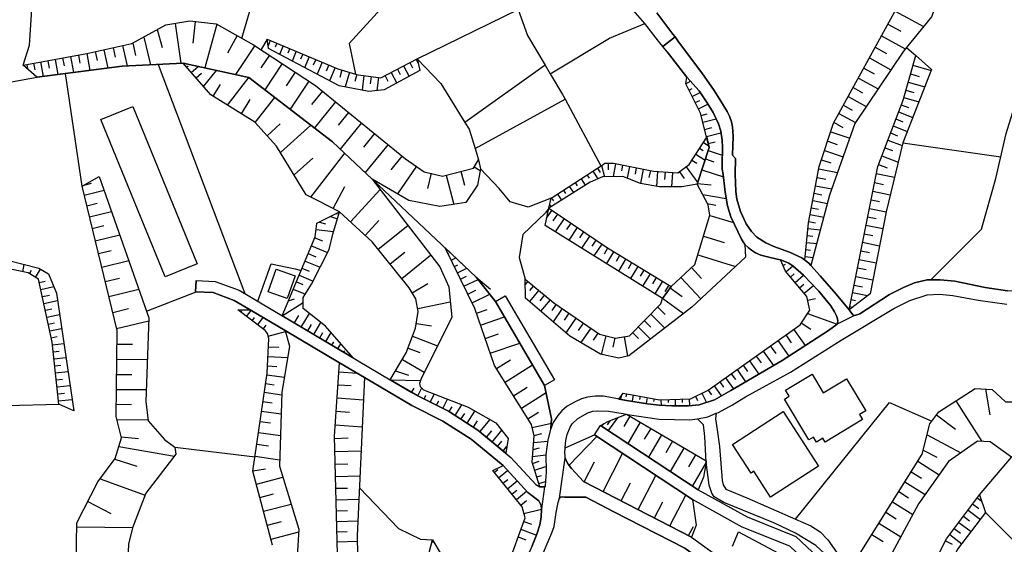
# Model space of a CAD drawing. Extents: x -10 to 410, y -24 to 273.
# Drawn here: x 196 to 284, y 69 to 115 of the extents above; entities that cross this region are included whole.
import ezdxf

# ---------------------------------------------------------------- set-up
doc = ezdxf.new("R2010")
doc.units = 0
for name, color, linetype in [('05_DM_LINE', 7, 'Continuous'), ('06_HOUSE_POLY', 160, 'Continuous'), ('08_ROAD_LINE', 3, 'Continuous'), ('09_ROAD_POLY', 5, 'Continuous'), ('12_KASEN_LINE', 4, 'Continuous'), ('13_KASEN_POLY', 253, 'Continuous')]:
    doc.layers.add(name, color=color, linetype=linetype)

msp = doc.modelspace()

# ---------------------------------------------------------------- linework, layer by layer
at = {"layer": '05_DM_LINE', "color": 253}
for p, q in [((215.913091, 113.566539), (218.059386, 120.877376)), ((231.502837, 111.736504), (240.458019, 116.111431)), ((273.953993, 115.967082), (276.473736, 114.582153)), ((210.00303, 114.877053), (210.489133, 111.336184)), ((211.774498, 115.041385), (211.553668, 113.121433)), ((213.684459, 114.802984), (212.633705, 110.922084)), ((273.319406, 114.81263), (274.473513, 114.181833)), ((208.408984, 114.316536), (208.848579, 112.742472)), ((215.512771, 113.78737), (214.65322, 112.226742)), ((272.743042, 113.756019), (274.848684, 112.601912)), ((205.329069, 112.902669), (205.723532, 111.091927)), ((206.229617, 113.121433), (206.467673, 112.027615)), ((207.20389, 113.652667), (207.809538, 111.197692)), ((217.069265, 112.916105), (215.364288, 110.326427)), ((218.159294, 113.482823), (217.623926, 112.552992)), ((218.448337, 113.361556), (218.248866, 112.886822)), ((219.024357, 113.121433), (218.873806, 112.767966)), ((219.598655, 112.877176), (219.278261, 112.117532)), ((201.403383, 112.066545), (201.538086, 111.336184)), ((202.133743, 112.207449), (202.41314, 110.701598)), ((202.88374, 112.367301), (203.053583, 111.586298)), ((203.663021, 112.537489), (204.018555, 110.906581)), ((204.479508, 112.716979), (204.663132, 111.861561)), ((218.364277, 112.062755), (217.618069, 110.937931)), ((220.178809, 112.637052), (220.008621, 112.232598)), ((220.752762, 112.396585), (220.387581, 111.531521)), ((221.329126, 112.152672), (221.137579, 111.697575)), ((272.194238, 112.762109), (273.19435, 112.211239)), ((274.967885, 112.746262), (275.784028, 112.017969)), ((275.768525, 111.966981), (275.819168, 111.951478)), ((196.803663, 111.216984), (196.873943, 110.832167)), ((197.413101, 111.332395), (197.524377, 110.752241)), ((198.028223, 111.447461), (198.268518, 110.16623)), ((198.668838, 111.562872), (198.788038, 110.906581)), ((199.323234, 111.682072), (199.573176, 110.336073)), ((199.99899, 111.806784), (200.128008, 111.117421)), ((200.694382, 111.937698), (200.954142, 110.512118)), ((208.489255, 111.232831), (216.184565, 90.892988)), ((211.008653, 110.986507), (211.143357, 111.101918)), ((219.4891, 111.316547), (217.953966, 108.98284)), ((221.90928, 111.912204), (221.498969, 110.941721)), ((222.483233, 111.672081), (222.268604, 111.162207)), ((223.059597, 111.427824), (222.60829, 110.357777)), ((223.633895, 111.187701), (223.399284, 110.627184)), ((230.293953, 111.101918), (230.784191, 110.172087)), ((230.848614, 111.392684), (231.092871, 110.93173)), ((231.403274, 111.682072), (231.608257, 111.291398)), ((242.858217, 111.162207), (235.733415, 106.086203)), ((271.668861, 111.802995), (273.582956, 110.75603)), ((275.538048, 111.15635), (277.15931, 110.697464)), ((201.723432, 100.431768), (200.258577, 110.422201)), ((211.422754, 110.517974), (212.034258, 111.052998)), ((211.848568, 110.031527), (212.332948, 110.45734)), ((212.524495, 109.261892), (213.672746, 110.697464)), ((220.659055, 110.553114), (219.858415, 109.342163)), ((224.213704, 110.947578), (223.717611, 109.771766)), ((224.813496, 110.736738), (224.614369, 110.072523)), ((225.479433, 110.537267), (225.082902, 109.226752)), ((226.133656, 110.34193), (225.94831, 109.722846)), ((226.768587, 110.23272), (226.598744, 108.951489)), ((228.637552, 110.226864), (228.883876, 109.752129)), ((229.188422, 110.517974), (229.684516, 109.57643)), ((229.743083, 110.807018), (229.989062, 110.34193)), ((271.168978, 110.886944), (272.082962, 110.387061)), ((275.319284, 110.387061), (276.088919, 110.16623)), ((213.374056, 108.402686), (214.018633, 109.441726)), ((214.633583, 107.621338), (216.543888, 110.066667)), ((221.868283, 109.752129), (220.213949, 107.246512)), ((227.40903, 110.146593), (227.323248, 109.496503)), ((228.059465, 110.062877), (227.909258, 108.906359)), ((255.368047, 109.517863), (255.784215, 109.746273)), ((270.688387, 110.01189), (272.438496, 109.05312)), ((275.108445, 109.652566), (276.579156, 109.232609)), ((223.073033, 108.861572), (222.118053, 107.687828)), ((255.649512, 108.957346), (255.934421, 109.101695)), ((255.922708, 108.396829), (256.633775, 108.752363)), ((270.2295, 109.171975), (271.069415, 108.711366)), ((274.908974, 108.951489), (275.614185, 108.752363)), ((215.899311, 106.847914), (216.672735, 108.107785)), ((217.108195, 106.082414), (218.848657, 108.291409)), ((224.248844, 107.906592), (222.364377, 105.592177)), ((236.633618, 103.762142), (244.633819, 108.146715)), ((256.204172, 107.836312), (256.592779, 108.031649)), ((256.483225, 107.277517), (257.328996, 107.701609)), ((269.368226, 107.601701), (270.133727, 107.181744)), ((269.788184, 108.371335), (271.393598, 107.492491)), ((274.499007, 107.642697), (275.127737, 107.402574)), ((274.717771, 108.281418), (276.059635, 107.902458)), ((225.403296, 106.967114), (224.473465, 105.826443)), ((256.717836, 106.701497), (257.252859, 106.842057)), ((268.963772, 106.867551), (270.434484, 106.062777)), ((274.258884, 107.017757), (275.518411, 106.531654)), ((218.163083, 104.906603), (219.333038, 105.961146)), ((226.543967, 106.037283), (224.653299, 103.717011)), ((256.873899, 106.097917), (258.059701, 106.402463)), ((268.528312, 106.076557), (269.319306, 105.64282)), ((274.018416, 106.38696), (274.643357, 106.146837)), ((219.342684, 103.416254), (222.05363, 105.8323)), ((227.703931, 105.091949), (226.723456, 103.892711)), ((257.037885, 105.461263), (257.672816, 105.627317)), ((257.203939, 104.822542), (258.483447, 105.152582)), ((268.239269, 105.242499), (269.922887, 104.681982)), ((273.544027, 105.146726), (274.16311, 104.906603)), ((273.778293, 105.767877), (275.028174, 105.287286)), ((228.903168, 104.111475), (226.877797, 101.627216)), ((256.922819, 104.312668), (257.413056, 103.996408)), ((257.358279, 104.207248), (257.973573, 104.367445)), ((267.963661, 104.406375), (268.793929, 104.131112)), ((273.297702, 104.512139), (274.569287, 104.027759)), ((274.624064, 104.267882), (283.342567, 103.031437)), ((222.059486, 99.451294), (225.053619, 103.348041)), ((256.243102, 103.261914), (257.069236, 102.726891)), ((256.583133, 103.787291), (256.887679, 103.591954)), ((257.348633, 103.576451), (258.598513, 103.16614)), ((267.688398, 103.582308), (269.338943, 103.031437)), ((273.043799, 103.836211), (273.71766, 103.576451)), ((220.553635, 101.437736), (222.23932, 102.896734)), ((230.143403, 103.101717), (229.153282, 101.88112)), ((236.883732, 102.67797), (236.922662, 102.652477)), ((248.457875, 102.45714), (248.467866, 101.87733)), ((249.117955, 102.416143), (248.893679, 101.267893)), ((255.903415, 102.736537), (256.338875, 102.45714)), ((257.104376, 102.8361), (257.84266, 102.598044)), ((267.413135, 102.767887), (268.233412, 102.492624)), ((272.762679, 103.111708), (274.213753, 102.557048)), ((231.422911, 102.187733), (229.752729, 99.736548)), ((232.739282, 101.566583), (232.422678, 100.226785)), ((235.383738, 101.742282), (235.698275, 100.502048)), ((236.559549, 102.146737), (237.079069, 101.826343)), ((247.09844, 101.767776), (247.553537, 101.076345)), ((247.499105, 102.03167), (247.753008, 101.642719)), ((247.858428, 102.268004), (248.133691, 101.246189)), ((249.733249, 102.297287), (249.633686, 101.791203)), ((250.348543, 102.178087), (250.14356, 101.142836)), ((250.957981, 102.05682), (250.848427, 101.482522)), ((251.573275, 101.937619), (251.323161, 100.666379)), ((252.207861, 101.812907), (252.082804, 101.181765)), ((252.848649, 101.732636), (252.752875, 100.402485)), ((253.512519, 101.68785), (253.467733, 101.021913)), ((254.1788, 101.636863), (254.088883, 100.357699)), ((254.787893, 101.711277), (255.223698, 101.117342)), ((255.383895, 102.146737), (256.412945, 100.732525)), ((256.793972, 101.886976), (258.694287, 101.262036)), ((267.178524, 101.9514), (268.842849, 101.636863)), ((272.278299, 101.537299), (273.893359, 101.211049)), ((272.467779, 102.336217), (273.24327, 102.037527)), ((201.794057, 100.472765), (202.563346, 100.697385)), ((234.07908, 101.412242), (234.743294, 98.807061)), ((245.528166, 100.742516), (245.713856, 100.461051)), ((246.053543, 101.082202), (246.422857, 100.512039)), ((246.57892, 101.42809), (246.7684, 101.127333)), ((256.383662, 100.646742), (257.61425, 100.541322)), ((267.028318, 101.181765), (267.803809, 101.031559)), ((272.118102, 100.742516), (272.912885, 100.586108)), ((201.918769, 99.627338), (203.688515, 100.056942)), ((224.034215, 98.437747), (225.053619, 100.406619)), ((225.56935, 97.256079), (228.198302, 100.131011)), ((243.957891, 99.716911), (244.309635, 99.181887)), ((244.483268, 100.056942), (244.658968, 99.787535)), ((245.008645, 100.402485), (245.367969, 99.847824)), ((266.762701, 99.791325), (267.434494, 99.662478)), ((266.893614, 100.461051), (268.329186, 100.187855)), ((271.963761, 99.967025), (273.518533, 99.656622)), ((202.143389, 98.69165), (203.079077, 98.922127)), ((243.438371, 99.371368), (243.608214, 99.111608)), ((256.858396, 99.697618), (258.948191, 99.316591)), ((257.28421, 98.896634), (258.012503, 98.732647)), ((266.637644, 99.142958), (267.938512, 98.892844)), ((271.813555, 99.201525), (272.573199, 99.053041)), ((202.383857, 97.711176), (204.342738, 98.187633)), ((224.338761, 98.011933), (224.422822, 97.986439)), ((243.448362, 98.306833), (243.012557, 97.66639)), ((243.262671, 98.787424), (243.418734, 98.627227)), ((266.518443, 98.511816), (267.14924, 98.392961)), ((271.663005, 98.451527), (273.162999, 98.152493)), ((222.803627, 97.236442), (223.358287, 97.086236)), ((223.784101, 97.732536), (224.413175, 97.527553)), ((226.887788, 96.047195), (228.098739, 97.37149)), ((243.963748, 97.951299), (243.559638, 97.357709)), ((244.563539, 97.54719), (243.762554, 96.377235)), ((245.143349, 97.14687), (244.753019, 96.576362)), ((257.498839, 97.826587), (259.598625, 97.187866)), ((266.284177, 97.287429), (266.868121, 97.177875)), ((266.403377, 97.902724), (267.614328, 97.66639)), ((271.512798, 97.70153), (272.262796, 97.553046)), ((202.633626, 96.677992), (203.668877, 96.928106)), ((222.512516, 96.592209), (224.073145, 96.402729)), ((228.038105, 94.822464), (230.662923, 96.937752)), ((245.717646, 96.756196), (244.954213, 95.636884)), ((246.278163, 96.377235), (245.903337, 95.826364)), ((266.20804, 96.666279), (267.319428, 96.552935)), ((271.364315, 96.951533), (272.868099, 96.652498)), ((202.899243, 95.586241), (205.073098, 96.117475)), ((222.399517, 95.851858), (223.088881, 95.566604)), ((246.829034, 96.002064), (246.092817, 94.927884)), ((247.364057, 95.636884), (247.008868, 95.107718)), ((256.938322, 95.992418), (258.774213, 95.428111)), ((266.082983, 95.422255), (266.999034, 95.326481)), ((266.143617, 96.047195), (266.653147, 95.992418)), ((271.059424, 95.441547), (272.573199, 95.142858)), ((271.213764, 96.197401), (271.963761, 96.047195)), ((203.172784, 94.441781), (204.319312, 94.7229)), ((222.098416, 95.137001), (223.533987, 94.53721)), ((229.083002, 93.521596), (230.38387, 94.566838)), ((247.893568, 95.277561), (247.188357, 94.246444)), ((248.409299, 94.927884), (248.092695, 94.402507)), ((248.944322, 94.601978), (248.309391, 93.547089)), ((266.01856, 94.803171), (266.428526, 94.755973)), ((270.909218, 94.68776), (271.668861, 94.531353)), ((203.467684, 93.236686), (205.877873, 93.822697)), ((221.534109, 93.777566), (222.864261, 93.222906)), ((221.809372, 94.447637), (222.50287, 94.156527)), ((230.118254, 92.236575), (232.688295, 94.307077)), ((234.248923, 94.406641), (234.348486, 94.457284)), ((234.524186, 93.847846), (234.938287, 94.052829)), ((249.479346, 94.27745), (249.158952, 93.746216)), ((250.012646, 93.9574), (249.368069, 92.887009)), ((250.54767, 93.63115), (250.223486, 93.097849)), ((256.422936, 94.316724), (259.774325, 93.291119)), ((265.954137, 94.18202), (266.672784, 94.107606)), ((270.758667, 93.928117), (272.274509, 93.621503)), ((196.453986, 92.816729), (196.588862, 93.47302)), ((197.047748, 92.652743), (197.233439, 92.957289)), ((197.582944, 92.332349), (198.028223, 93.066843)), ((221.262636, 93.137123), (221.90928, 92.867372)), ((234.797727, 93.287329), (235.114331, 93.441669)), ((235.073334, 92.726812), (235.909115, 93.137123)), ((251.088894, 93.306966), (250.434671, 92.222795)), ((251.627707, 92.982783), (251.297667, 92.437769)), ((255.874132, 93.191555), (256.748842, 92.242432)), ((263.989054, 93.392749), (264.229522, 93.496446)), ((264.248815, 92.826375), (264.868243, 93.351752)), ((270.608461, 93.166406), (271.368104, 93.017923)), ((197.922803, 91.867605), (198.444218, 91.982671)), ((203.774297, 91.967169), (205.047949, 92.271715)), ((220.762752, 91.932029), (221.348763, 91.687771)), ((221.008732, 92.517695), (222.24311, 92.002308)), ((235.348598, 92.162505), (235.873975, 92.422266)), ((235.653144, 91.541355), (236.899235, 92.152515)), ((241.33893, 91.982671), (241.098462, 91.697418)), ((252.178578, 92.652743), (251.512641, 91.553068)), ((252.723592, 92.316501), (252.393552, 91.767697)), ((253.278252, 91.982671), (252.604392, 90.871284)), ((254.922941, 92.312712), (256.684418, 90.416187)), ((264.653269, 92.351986), (264.998812, 92.642752)), ((265.059446, 91.871395), (265.819434, 92.521829)), ((270.454121, 92.406418), (271.979264, 92.101872)), ((198.059573, 91.256101), (199.207996, 91.506215)), ((204.098481, 90.627371), (206.774287, 91.27746)), ((207.458138, 89.326503), (211.858214, 91.046984)), ((220.489212, 91.271604), (221.559603, 90.826497)), ((231.059454, 90.94742), (232.434391, 91.771832)), ((235.999032, 90.847857), (236.694252, 91.187888)), ((241.819176, 91.582351), (241.463987, 91.156538)), ((242.2977, 91.182031), (241.463987, 90.17813)), ((253.83877, 91.646775), (253.499083, 91.086258)), ((253.983464, 91.406651), (255.034218, 90.63116)), ((265.4639, 91.396661), (265.858363, 91.732558)), ((265.868009, 90.922271), (266.688287, 91.617491)), ((270.168867, 90.972914), (271.508664, 90.707297)), ((270.30357, 91.642985), (271.063558, 91.492434)), ((198.198238, 90.627371), (198.829035, 90.762074)), ((198.328979, 90.017933), (199.547854, 90.281483)), ((219.508738, 88.922049), (221.377702, 90.11164)), ((220.063398, 90.25599), (220.588775, 90.416187)), ((231.543834, 89.576272), (234.438403, 90.14678)), ((236.377992, 90.066509), (237.938276, 90.832354)), ((239.309424, 90.691794), (243.684695, 83.226961)), ((242.803784, 90.767931), (242.37797, 90.25599)), ((243.309524, 90.347974), (242.457897, 89.326503)), ((253.29789, 90.482677), (255.149284, 89.107739)), ((266.178757, 90.29113), (266.883624, 90.447537)), ((270.047944, 90.361754), (270.448264, 90.281483)), ((198.463855, 89.406429), (199.047799, 89.531486)), ((204.444368, 89.216949), (205.848589, 89.562836)), ((215.823174, 89.22694), (215.903445, 89.332359)), ((216.323058, 88.851769), (216.739225, 89.402639)), ((236.774523, 89.142879), (237.723646, 89.467063)), ((243.829045, 89.937663), (243.444227, 89.377146)), ((244.387495, 89.552846), (243.578931, 88.371522)), ((252.867942, 89.687893), (253.534223, 89.031603)), ((269.922887, 89.74646), (270.19436, 89.69754)), ((198.592702, 88.791135), (199.729411, 89.041249)), ((204.788189, 87.787234), (207.65313, 88.482799)), ((216.823286, 88.476942), (217.053762, 88.777699)), ((217.323169, 88.097982), (217.819263, 88.761852)), ((220.592565, 88.281605), (220.983238, 88.947542)), ((221.198212, 87.922282), (221.918926, 89.137023)), ((237.133846, 88.082134), (239.252924, 88.812839)), ((244.979362, 89.142879), (244.547692, 88.527585)), ((245.598446, 88.717065), (244.698242, 87.416197)), ((251.678695, 88.482799), (252.258849, 87.902645)), ((252.252992, 89.066743), (253.499083, 87.832365)), ((266.178757, 89.131166), (268.797719, 88.172051)), ((198.729472, 88.182042), (199.274314, 88.302965)), ((198.864175, 87.572605), (199.909073, 87.803082)), ((217.823052, 87.722811), (218.092803, 88.082134)), ((218.268503, 87.097871), (219.797781, 87.527474)), ((221.768376, 87.586041), (222.104617, 88.156548)), ((222.303743, 87.267714), (222.93454, 88.332248)), ((231.422911, 88.246465), (232.758919, 88.031491)), ((246.24888, 88.267825), (245.793783, 87.607745)), ((246.909304, 87.812728), (246.028394, 86.537354)), ((251.137815, 87.937785), (252.229565, 86.851891)), ((264.938523, 87.722811), (265.967573, 86.277593)), ((265.614106, 88.281605), (266.463666, 87.716954)), ((198.993194, 86.9611), (199.498934, 87.072377)), ((222.842556, 86.951454), (223.12781, 87.437901)), ((223.377924, 86.63106), (223.854381, 87.427911)), ((223.918804, 86.312733), (224.104495, 86.621414)), ((231.088737, 87.111651), (233.309446, 86.26209)), ((237.537956, 86.906668), (238.717556, 87.312845)), ((247.543891, 87.371411), (247.118077, 86.756117)), ((248.243245, 87.143001), (247.848437, 85.496246)), ((249.063523, 86.947664), (248.874042, 86.131177)), ((249.88759, 87.056874), (250.169054, 85.336049)), ((250.627941, 87.422054), (251.143327, 86.916314)), ((263.538091, 86.726834), (264.524422, 85.341905)), ((264.233312, 87.217071), (264.733195, 86.51186)), ((199.10447, 86.347873), (200.108371, 86.451571)), ((199.168894, 85.726723), (199.684452, 85.7815)), ((204.823329, 86.412297), (206.198267, 86.40265)), ((218.278149, 86.17803), (219.207981, 86.127043)), ((224.454172, 85.992339), (224.717722, 86.43779)), ((224.992985, 85.678147), (225.073256, 85.806993)), ((230.684627, 86.056763), (231.739171, 85.652653)), ((237.989263, 85.597876), (240.608225, 86.492567)), ((262.217586, 85.787356), (263.137771, 84.496479)), ((262.864231, 86.246243), (263.342754, 85.572382)), ((199.233317, 85.107639), (200.288205, 85.217193)), ((204.809549, 85.056996), (207.528418, 85.031502)), ((218.233363, 85.297119), (219.993118, 85.207202)), ((225.53421, 85.357753), (225.582785, 85.44767)), ((230.178543, 85.052862), (232.123988, 83.906679)), ((238.534277, 84.236719), (239.774512, 85.021856)), ((261.012492, 84.928149), (261.854473, 83.746482)), ((261.604359, 85.347762), (262.043953, 84.732812)), ((199.29774, 84.482699), (199.838793, 84.541265)), ((199.364231, 83.861548), (200.467695, 83.976959)), ((218.188577, 84.467196), (219.0185, 84.422065)), ((229.582886, 84.047238), (230.733203, 83.656565)), ((239.297711, 83.017844), (241.743039, 84.552979)), ((259.909028, 84.142668), (260.672805, 83.06263)), ((260.448185, 84.527485), (260.848505, 83.961111)), ((199.428654, 83.242464), (199.993133, 83.297241)), ((204.797835, 83.711342), (206.137633, 83.701351)), ((218.13759, 83.682058), (219.694428, 83.457438)), ((224.553735, 83.951465), (226.133656, 83.836054)), ((229.108496, 83.236608), (231.783957, 83.178041)), ((258.877911, 83.412307), (259.583122, 82.422187)), ((259.387785, 83.771631), (259.758822, 83.256245)), ((199.498934, 82.617524), (200.649251, 82.742581)), ((204.788189, 82.387047), (207.434367, 82.36741)), ((218.02838, 82.912424), (218.79388, 82.80287)), ((224.473465, 82.80287), (225.624127, 82.717087)), ((231.002954, 82.117296), (231.229297, 82.496257)), ((231.543834, 81.803103), (231.899368, 82.52175)), ((240.059421, 81.81275), (241.258659, 82.572393)), ((257.354489, 82.322624), (257.64939, 81.906456)), ((257.864364, 82.687804), (258.489304, 81.803103)), ((258.368037, 83.047127), (258.703933, 82.582384)), ((281.979343, 82.40634), (282.373806, 80.121208)), ((199.563357, 81.996373), (200.149368, 82.057007)), ((199.627953, 81.377289), (200.829085, 81.502346)), ((217.912969, 82.136933), (219.458095, 81.916447)), ((224.387682, 81.631193), (226.723456, 81.467206)), ((232.104351, 81.527496), (232.274539, 81.867527)), ((232.663146, 81.246376), (233.024192, 81.982593)), ((233.223663, 80.972835), (233.413143, 81.361442)), ((233.78418, 80.691715), (234.194146, 81.521639)), ((240.749129, 80.711353), (242.948134, 82.098003)), ((249.604403, 81.781399), (249.569263, 81.502346)), ((250.082926, 82.006019), (250.028149, 81.716976)), ((250.694431, 81.892676), (250.588666, 81.326302)), ((251.30938, 81.77761), (251.258738, 81.502346)), ((251.922952, 81.662199), (251.823044, 81.130965)), ((252.537901, 81.547133), (252.493115, 81.302875)), ((253.153196, 81.46135), (253.172833, 80.986616)), ((253.778136, 81.482709), (253.788127, 81.217093)), ((254.403421, 81.506136), (254.422713, 80.931839)), ((255.028361, 81.53163), (255.038007, 81.232595)), ((255.653301, 81.556779), (255.678795, 80.937695)), ((256.229321, 81.781399), (256.409155, 81.402439)), ((256.788116, 82.052873), (257.184646, 81.226739)), ((279.338677, 81.361442), (281.663083, 77.762006)), ((195.008769, 80.947686), (199.659131, 81.066542)), ((204.774409, 81.062752), (206.10456, 81.047249)), ((217.797903, 81.322512), (218.614046, 81.20159)), ((234.33884, 80.412318), (234.608247, 80.832275)), ((234.864217, 80.072632), (235.473655, 81.017966)), ((273.467546, 81.226739), (277.207886, 79.562758)), ((204.832975, 79.687815), (207.588707, 79.726744)), ((217.672846, 80.457449), (219.403318, 80.207335)), ((224.303621, 80.451592), (225.483222, 80.367532)), ((235.387527, 79.732601), (235.729281, 80.256255)), ((235.928752, 79.381201), (236.623972, 80.467095)), ((237.069423, 78.617424), (237.973416, 79.711241)), ((241.333073, 79.781521), (242.26256, 80.367532)), ((248.623928, 79.601687), (248.367958, 79.246498)), ((249.284009, 79.861447), (248.467866, 78.726978)), ((250.387473, 80.002352), (249.854517, 79.086301)), ((277.643346, 80.137055), (279.319385, 78.861681)), ((217.538143, 79.537264), (218.457983, 79.40635)), ((224.217839, 79.252355), (226.614247, 79.07631)), ((236.489269, 79.027734), (236.848592, 79.582395)), ((238.162896, 77.711363), (239.018658, 78.752127)), ((241.713756, 79.00603), (243.412877, 79.402561)), ((256.467722, 73.476652), (247.788148, 79.177941)), ((248.063411, 79.326424), (247.883577, 79.117307)), ((251.303524, 79.466984), (250.204194, 77.592163)), ((252.239212, 78.916113), (251.672838, 77.957343)), ((205.194366, 78.177829), (206.723644, 78.037269)), ((217.399306, 78.566781), (219.342684, 78.287383)), ((224.149281, 78.041404), (225.35851, 78.076544)), ((237.643376, 78.142689), (238.11811, 78.716987)), ((241.873953, 78.302886), (242.582954, 78.467217)), ((244.989353, 75.656364), (247.444328, 78.207457)), ((253.198326, 78.351807), (252.043875, 76.381212)), ((276.793785, 78.357663), (279.787918, 76.746392)), ((204.989383, 77.312766), (209.938607, 76.461138)), ((209.95411, 77.256266), (217.088902, 76.406361)), ((217.252889, 77.537386), (218.278149, 77.386835)), ((238.643487, 77.316555), (239.028304, 77.781643)), ((239.124078, 76.916235), (239.467898, 77.332403)), ((241.794027, 77.056795), (242.36419, 77.187709)), ((241.838813, 77.681736), (243.092828, 77.79129)), ((254.184657, 77.777509), (253.59279, 76.767752)), ((255.194415, 77.181852), (253.979329, 75.111694)), ((276.454099, 76.996506), (277.649202, 76.367432)), ((204.643495, 76.207235), (206.583084, 75.572648)), ((217.092692, 76.447702), (219.274471, 76.131098)), ((224.178564, 76.877306), (226.518473, 76.937595)), ((241.743039, 76.431855), (242.912994, 76.586195)), ((248.012769, 73.322656), (249.749097, 76.691615)), ((256.229321, 76.576549), (255.608171, 75.512014)), ((281.453966, 73.041192), (284.297892, 76.371221)), ((216.909068, 75.152691), (218.018389, 75.33218)), ((224.207848, 75.746281), (225.338873, 75.777631)), ((238.32895, 75.021777), (238.649344, 75.281538)), ((241.73925, 75.816561), (242.33284, 76.002252)), ((241.92873, 75.217114), (242.938487, 75.537508)), ((246.32915, 74.18772), (247.243134, 75.961255)), ((257.149506, 75.871338), (255.954058, 73.816683)), ((275.963862, 76.002252), (277.85832, 74.81266)), ((203.329191, 74.437834), (207.328947, 73.002262)), ((217.213959, 73.97688), (219.553524, 74.60182)), ((224.239198, 74.656597), (226.413053, 74.716886)), ((238.723758, 74.537397), (239.518541, 75.191621)), ((239.118221, 74.056806), (239.534044, 74.392703)), ((242.114076, 74.621457), (242.524387, 74.752371)), ((251.137815, 71.716897), (252.703955, 74.75616)), ((275.383708, 75.082411), (276.309405, 74.502257)), ((224.262625, 73.607566), (225.319236, 73.630992)), ((239.518541, 73.572426), (240.364312, 74.27178)), ((242.303556, 74.027523), (242.8875, 74.207357)), ((249.618183, 72.496522), (250.43846, 74.097803)), ((274.823191, 74.181863), (276.618085, 73.062896)), ((217.528152, 72.781432), (218.7236, 73.101826)), ((224.293975, 72.591951), (226.323136, 72.646729)), ((239.913005, 73.092179), (240.354321, 73.447369)), ((240.313325, 72.607799), (241.213873, 73.347805)), ((253.948324, 70.26789), (255.364258, 73.006052)), ((274.278177, 73.312665), (275.149441, 72.767996)), ((281.252772, 72.767996), (281.643446, 72.472751)), ((202.233306, 72.427965), (204.268669, 71.381)), ((217.854403, 71.562901), (220.293875, 72.211268)), ((240.717779, 72.111705), (241.217662, 72.517882)), ((240.983396, 71.361708), (242.547814, 71.746525)), ((252.578898, 70.972757), (253.323039, 72.416252)), ((273.71387, 72.412462), (275.512554, 71.281437)), ((280.838672, 72.217125), (281.38782, 71.803025)), ((224.319124, 71.611477), (225.297876, 71.636971)), ((273.127859, 71.476774), (274.059413, 70.89283)), ((280.018395, 71.12124), (280.563409, 70.711274)), ((280.428706, 71.666254), (281.524246, 70.848044)), ((201.252832, 70.181763), (206.223416, 70.121474)), ((218.188577, 70.322667), (219.428811, 70.652707)), ((224.342551, 70.666143), (226.233219, 70.717131)), ((240.967893, 70.666143), (241.649333, 70.42223)), ((255.604381, 69.416262), (256.033984, 70.226893)), ((272.518422, 70.512147), (274.454221, 69.302919)), ((279.208108, 70.037413), (279.748988, 69.631236)), ((279.614285, 70.576571), (280.698112, 69.76215)), ((218.51276, 69.092079), (220.967735, 69.746303)), ((224.364255, 69.752159), (225.278239, 69.777653)), ((240.467665, 69.287416), (241.149449, 69.041436)), ((240.713645, 69.97299), (242.108219, 69.461049)), ((271.893481, 69.512036), (272.893593, 68.887096)), ((278.803654, 69.496189), (279.877835, 68.691759)), ((224.387682, 68.857812), (226.184644, 68.902599)), ((232.813352, 68.851956), (232.903269, 68.826462)), ((278.434684, 68.951519), (279.024485, 68.646628))]:
    msp.add_line(p, q, dxfattribs=at)
for points in [[(269.819189, 131.191648), (272.012682, 131.66242), (275.412991, 127.277675), (277.137606, 124.611515), (278.063303, 121.20156), (278.01266, 117.68205), (277.198239, 115.461342), (274.694344, 112.412432), (270.383841, 105.98285), (268.127992, 99.621482), (266.479514, 93.371389), (266.287967, 93.59222), (265.922786, 93.867483)], [(265.922786, 93.867483), (266.258683, 97.156516), (267.217798, 102.181877), (268.493172, 106.012134), (274.08284, 116.201348), (275.047811, 118.08616), (274.867977, 119.967182), (272.463645, 126.812759), (269.819189, 131.191648)], [(229.97356, 127.552938), (231.678537, 125.017864), (232.038205, 122.69742), (231.583108, 120.592122), (228.887665, 116.851782), (225.46393, 113.086293), (226.012733, 110.37707)], [(196.493088, 111.162207), (197.047748, 112.931953), (197.262722, 116.101785), (198.569275, 118.236711), (201.444379, 119.252325), (203.458038, 121.681806), (206.10835, 122.8869)], [(243.412877, 122.611637), (239.463764, 118.887145), (240.458019, 116.111431), (241.287942, 113.797016), (242.858217, 111.162207), (243.313314, 110.402563), (244.418845, 108.547035), (244.633819, 108.146715), (247.813298, 102.236654)], [(196.493088, 111.162207), (202.143389, 112.207449), (206.153136, 113.082159), (209.178619, 114.736494), (211.297697, 115.097884), (213.643462, 114.822621), (216.963845, 112.982595), (222.46394, 109.357666), (230.467586, 102.8361), (232.118132, 101.711277), (233.74904, 101.326459), (236.489269, 102.027536), (236.938509, 102.767887)], [(243.313314, 110.402563), (248.588789, 113.56275), (251.704188, 114.851904)], [(277.12796, 92.107728), (281.617952, 96.617358), (282.912964, 101.092193), (283.809378, 105.107796), (287.059481, 115.437915)], [(218.159294, 113.482823), (224.454172, 110.842158), (226.012733, 110.37707), (226.268359, 110.303), (228.268582, 110.031527), (231.502837, 111.736504)], [(231.502837, 111.736504), (231.742961, 110.691607), (228.563482, 108.972849), (227.204047, 108.841935), (224.573372, 109.322526), (218.28814, 112.642909), (218.159294, 113.482823)], [(269.86432, 89.441569), (272.403356, 102.166374), (274.659204, 108.066789), (275.784028, 112.017969)], [(275.784028, 112.017969), (277.19445, 110.79117), (274.624064, 104.267882), (273.15921, 98.13699), (271.739141, 90.881274), (269.86432, 89.441569)], [(236.938509, 102.767887), (237.108352, 101.972759), (236.838946, 100.527542), (235.829188, 98.976904), (233.50306, 98.60759), (230.762486, 99.152604), (227.489301, 101.057053), (223.983228, 104.347808), (216.543888, 110.066667), (210.694461, 111.347898), (205.288072, 111.066778), (197.71782, 110.098017), (196.493088, 111.162207)], [(229.108496, 83.236608), (230.52443, 85.63715), (231.354354, 87.806871), (231.592754, 89.306866), (231.37778, 90.422043), (230.784191, 91.406651), (227.502737, 95.486678), (224.598522, 98.142847), (222.71371, 99.121254), (221.633672, 99.662478), (218.998863, 103.976771), (217.073055, 106.117554), (213.163216, 108.531532), (210.694461, 111.347898)], [(210.694461, 111.347898), (216.543888, 110.066667), (223.983228, 104.347808), (227.489301, 101.057053), (233.493069, 93.261835), (234.313346, 91.496224), (234.56346, 88.761852), (231.842868, 83.35753), (231.688528, 82.896921)], [(231.502837, 111.736504), (233.598489, 109.54129), (235.733415, 106.086203), (236.114098, 105.476766), (236.633618, 103.762142), (236.938509, 102.767887)], [(241.098462, 92.181798), (243.643354, 90.066509), (247.684451, 87.277705), (249.123812, 86.931817), (250.342687, 87.131288), (253.149406, 89.966946), (253.274463, 90.451326), (254.06339, 91.512071), (256.163175, 93.457172), (257.502973, 97.847947), (257.348633, 98.771921), (256.374015, 100.611602), (257.444406, 103.871351), (256.668915, 106.916127), (255.368047, 109.517863), (255.457964, 110.111453)], [(255.457964, 110.111453), (256.547648, 108.877075), (257.252859, 107.816675), (257.787882, 106.972971), (258.02835, 106.473088), (258.248836, 105.967003), (258.457954, 105.303133), (258.583011, 104.521785), (258.614361, 103.861705), (258.579221, 102.31658), (258.592657, 101.94761), (258.672928, 101.467019), (258.854484, 99.902601), (259.053611, 98.666157), (259.354367, 97.70153), (260.293845, 95.726801), (260.592879, 95.256201), (260.659025, 94.117597), (255.893424, 89.682037), (250.309614, 85.371189), (249.422846, 85.162416), (247.768511, 85.51795), (245.053776, 87.111651), (241.108453, 90.47682), (241.098462, 92.181798)], [(257.21393, 104.767765), (257.444406, 103.871351), (256.374015, 100.611602), (254.999078, 100.361488), (253.028139, 100.351842), (251.338664, 100.662245), (249.768389, 101.291319), (247.948345, 101.242399)], [(248.002778, 102.361711), (248.159185, 102.461274), (248.934676, 102.451283), (252.479335, 101.761919), (254.637687, 101.607579), (255.643655, 102.336217), (257.21393, 104.767765)], [(243.188601, 98.482533), (243.399441, 99.347941), (248.002778, 102.361711)], [(243.399441, 99.347941), (241.358222, 98.556947), (239.758664, 99.037538), (238.7744, 100.211282), (237.108352, 101.972759)], [(206.749137, 54.51209), (201.303819, 56.511968), (201.608366, 62.476807), (201.213902, 66.861724), (201.258689, 70.53144), (203.133854, 74.172217), (204.672778, 76.246509), (205.217792, 78.0824), (204.762695, 79.967212), (204.832975, 87.601888), (201.723432, 100.431768), (203.253054, 101.291319)], [(203.253054, 101.291319), (207.663121, 88.752205), (207.399227, 81.322512), (207.608344, 79.601687), (209.053562, 77.937706), (209.95411, 77.256266), (210.063319, 76.627192)], [(247.948345, 101.242399), (246.858317, 100.787302), (243.188601, 98.482533)], [(225.797759, 85.197556), (219.508738, 88.922049), (222.434657, 95.941775), (222.579007, 97.117586), (222.592787, 97.131022), (224.598522, 98.142847)], [(225.797759, 85.197556), (223.358287, 87.996351), (221.377702, 89.566626), (221.377702, 90.531597), (222.108407, 91.732558), (223.669035, 94.806961), (224.002865, 96.172252), (224.598522, 98.142847)], [(243.188601, 98.482533), (242.903347, 98.05293), (240.893479, 96.146758), (240.543802, 94.092103), (241.098462, 92.181798)], [(254.06339, 91.512071), (253.274463, 90.451326), (242.858217, 96.947399), (243.188601, 98.482533)], [(243.188601, 98.482533), (248.393452, 94.937874), (254.06339, 91.512071)], [(242.393473, 73.726766), (241.707899, 75.921981), (241.883599, 78.26189), (241.649333, 79.281638), (238.358233, 84.517839), (236.623972, 89.572483), (233.983306, 94.947521)], [(233.983306, 94.947521), (236.739383, 92.357842), (238.44436, 90.187777), (242.819287, 82.722944), (243.438371, 79.777732), (243.377737, 78.928171), (243.332951, 78.81276), (243.108331, 77.89671), (242.912994, 76.621335), (242.948134, 75.07242), (242.858217, 73.812893), (242.809641, 73.722976), (242.393473, 73.726766)], [(194.203994, 93.291119), (195.108332, 93.841989), (197.893519, 93.146769), (198.729472, 92.636895), (199.454148, 90.931917), (200.979291, 80.486732)], [(249.422846, 81.527496), (249.803529, 82.062863), (253.028139, 81.457216), (255.768368, 81.556779), (257.332785, 82.312633), (265.51282, 88.131055), (266.368237, 89.41642), (266.104343, 90.642874), (264.204028, 92.877363), (263.778215, 93.88712)], [(249.422846, 81.527496), (250.092573, 81.402439), (251.963949, 81.111673), (252.983352, 80.996262), (254.124023, 80.937695), (255.608171, 80.928049), (256.538002, 81.006253), (257.903293, 81.473063), (259.354367, 82.291273), (260.073014, 82.71123), (263.928765, 84.957433), (268.028429, 87.611534), (268.803575, 88.177908), (268.829069, 88.291252), (268.854563, 88.466951), (268.823212, 88.656432), (268.749143, 88.927905), (268.569309, 89.256223), (268.233412, 89.812606), (267.168877, 91.117608), (265.809443, 92.531475), (264.903383, 93.326603), (264.518566, 93.576373), (263.858485, 93.867483), (263.778215, 93.88712)], [(200.979291, 80.486732), (199.659131, 81.066542), (199.078977, 86.576283), (197.864236, 92.166295), (196.944223, 92.717166), (194.203994, 93.291119)], [(217.342806, 90.207414), (218.53791, 93.521596), (220.663189, 93.097849), (221.178575, 92.928006)], [(243.377737, 78.928171), (243.438371, 79.777732), (242.819287, 82.722944), (238.44436, 90.187777), (236.739383, 92.357842)], [(215.547911, 89.437779), (216.668945, 89.441569), (219.774354, 87.607745), (220.162961, 86.232807), (219.463951, 82.101793), (219.258624, 75.566791), (220.983238, 69.97678), (220.762752, 66.572681), (220.444425, 65.847833), (215.684682, 64.691659), (209.998896, 63.777675), (209.438379, 63.412495), (209.088702, 61.127363), (209.028413, 56.996349), (208.323201, 51.726731), (207.559424, 51.492464)], [(218.65332, 68.562912), (216.903212, 75.130987), (218.159294, 83.816762), (218.319146, 86.916314), (218.198223, 87.351774), (217.97946, 87.601888), (215.547911, 89.437779)], [(218.672957, 46.392689), (215.50278, 48.052881), (215.20788, 50.32251), (215.153103, 53.281502), (215.913091, 55.24624), (217.637706, 57.357739), (220.748972, 59.781364), (222.217616, 62.097846), (224.448315, 66.59783), (224.143424, 78.246387), (224.608512, 84.742459)], [(224.608512, 84.742459), (226.813373, 83.437801), (226.17293, 69.402482), (226.22943, 66.05316), (223.983228, 60.142754), (221.97956, 57.54722), (220.669046, 56.707305), (218.553757, 54.867624), (217.563292, 52.246251), (218.672957, 46.392689)], [(269.819189, 66.201299), (276.367971, 76.646829), (277.034253, 79.332281), (277.838683, 80.392681), (281.069149, 82.476964), (282.569143, 82.36741), (283.749089, 81.277726), (288.229435, 81.277726), (293.024319, 82.377056), (305.887617, 84.336282)], [(305.887617, 84.336282), (304.938493, 83.166328), (296.809446, 82.017733), (292.303605, 80.287261), (291.252851, 78.861681), (284.297892, 76.371221), (282.383797, 77.71722), (281.284123, 77.7875), (278.688588, 75.982614), (276.018639, 72.217125), (273.037942, 66.662253), (270.918864, 63.877238), (269.819189, 66.201299)], [(239.36799, 76.717109), (236.883732, 78.771764), (234.284063, 80.447458), (231.489057, 81.832387), (229.108496, 83.236608)], [(231.688528, 82.896921), (231.774311, 82.642673), (232.069211, 82.357764), (236.012467, 80.806782), (238.489147, 79.428054), (239.582964, 78.031413), (239.36799, 76.717109)], [(258.13377, 78.797257), (258.354601, 77.306909), (258.583011, 74.30313), (258.684641, 73.902466), (258.913051, 73.537286), (260.793728, 72.746292), (265.114223, 70.881117), (273.467546, 81.226739)], [(247.788148, 79.177941), (248.438582, 79.527618), (250.079137, 80.181841), (257.153296, 76.031535), (257.159153, 75.916124), (256.928676, 74.592174), (256.467722, 73.476652)], [(244.627962, 77.207346), (247.239345, 78.34216), (255.948201, 72.621235), (256.274452, 70.326457), (255.877922, 69.271913)], [(255.877922, 69.271913), (246.28402, 74.211146), (245.198126, 75.36732), (244.913216, 75.756272), (244.723736, 76.076321), (244.643465, 76.306798), (244.633819, 76.496278), (244.617971, 76.761895), (244.627962, 77.207346)], [(210.063319, 76.627192), (207.399227, 73.187609), (206.217904, 70.101836), (205.864092, 68.662476), (205.454126, 60.086255), (205.239152, 58.127374), (205.217792, 57.252319), (205.242942, 56.996349), (205.284283, 56.832362), (205.518549, 56.377265), (206.338826, 55.287237), (206.59273, 54.857633), (206.749137, 54.51209)], [(238.203893, 75.171984), (239.124078, 75.621224), (241.328939, 73.223093), (242.29391, 72.486532), (242.408976, 72.271902), (242.498893, 72.082422), (242.55367, 71.787522), (242.51853, 71.053027), (242.383827, 70.35195), (242.133713, 69.521682), (241.707899, 68.502279), (240.908982, 66.71703), (239.989141, 64.892852), (239.503038, 63.742535), (239.204004, 62.803057), (238.733404, 61.002306), (238.598701, 60.371509), (237.473532, 59.931915)], [(237.473532, 59.931915), (237.944132, 62.34796), (241.079169, 70.972757), (240.832845, 71.972868), (238.203893, 75.171984)], [(226.368267, 73.636849), (229.823353, 70.047059), (231.793948, 69.097936), (232.858483, 69.031445)], [(274.502797, 58.191797), (274.508653, 59.951552), (274.752911, 61.781586), (278.508754, 69.107582), (281.453966, 73.041192)], [(281.453966, 73.041192), (281.989334, 71.45128), (279.503008, 68.201522), (275.252794, 59.556744), (274.502797, 58.191797)], [(250.453963, 49.111559), (250.919051, 50.54713), (256.368159, 67.492521), (255.274341, 68.291439), (248.973606, 71.531551)], [(281.989334, 71.45128), (287.198318, 66.236439), (290.163167, 62.392746), (290.64927, 61.146655)], [(248.364168, 52.527715), (246.909304, 53.912299), (246.10453, 54.681934), (245.043785, 55.322377), (240.207905, 56.402759), (239.194358, 56.762082), (239.069301, 56.951562), (238.999021, 57.232682), (239.319415, 58.617611), (239.838935, 60.617489), (240.348465, 62.582227), (241.249013, 64.761938), (242.793793, 68.101959), (243.467654, 69.646739), (243.678494, 70.222759)], [(226.739304, 54.312619), (227.957834, 55.941805), (229.873996, 58.961087), (230.63364, 60.586138), (232.858483, 69.031445)], [(232.858483, 69.031445), (233.662912, 67.666154), (231.22344, 59.392757), (230.153394, 57.082132), (228.688539, 54.767716), (227.778345, 53.880949), (226.739304, 54.312619)]]:
    msp.add_lwpolyline(points, dxfattribs=at)
at = {"layer": '06_HOUSE_POLY', "color": 255}
for points in [[(209.100415, 92.363699), (203.401194, 106.353887), (206.24133, 107.507994), (211.936418, 93.517806), (209.100415, 92.363699)], [(219.936618, 90.457183), (218.25679, 91.05284), (218.962001, 93.053063), (220.641485, 92.457406), (219.936618, 90.457183)], [(267.735251, 77.697583), (267.526478, 78.043126), (266.965617, 77.70344), (266.690354, 78.158537), (266.29589, 77.918069), (264.116178, 81.527496), (264.545782, 81.787256), (264.225388, 82.31849), (266.581144, 83.742348), (267.575054, 82.093869), (269.62592, 83.328247), (271.346745, 80.478809), (270.795874, 80.142912), (271.061491, 79.703318), (267.735251, 77.697583)], [(262.881801, 72.808993), (261.391452, 75.117551), (261.151329, 74.963211), (259.510775, 77.508103), (264.016615, 80.412318), (267.145451, 75.558868), (262.881801, 72.808993)]]:
    msp.add_lwpolyline(points, close=True, dxfattribs=at)
msp.add_lwpolyline([(259.506641, 68.482642), (260.045798, 69.728733), (263.526378, 67.889052)], dxfattribs=at)
at = {"layer": '08_ROAD_LINE', "color": 253}
msp.add_line((211.854424, 92.047095), (211.809638, 91.046984), dxfattribs=at)
for points in [[(253.69442, 112.351799), (253.319249, 112.812752), (252.938566, 113.28163), (251.704188, 114.851904), (250.4736, 116.291265), (249.419057, 117.347876), (247.268628, 119.367391), (245.953979, 120.562839), (244.243145, 121.951557), (243.012557, 122.937888), (241.758887, 123.777458), (240.493159, 124.531589), (238.713767, 125.297089), (236.717678, 126.152679), (235.854338, 126.662381), (234.723657, 127.466983), (233.297732, 128.781459), (232.938409, 129.142849)], [(254.717613, 113.242356), (254.399287, 113.672304), (254.21773, 113.912427), (252.797662, 115.806885)], [(270.33871, 88.937896), (270.207796, 89.011966), (269.86432, 89.441569), (268.723649, 90.832354), (267.297724, 92.451549), (266.479514, 93.371389), (266.287967, 93.59222), (265.663026, 94.06661), (264.579199, 94.556847), (263.172911, 95.072578), (262.458054, 95.396761), (261.668783, 95.912492), (261.194393, 96.392738), (260.733439, 97.07659), (260.203928, 98.177987), (259.893525, 99.255957), (259.809465, 99.941531), (259.748831, 101.502159), (259.774325, 102.867451), (259.518354, 103.187845), (259.553494, 104.851826), (259.499061, 105.701386), (259.409144, 106.13099), (259.248947, 106.64672), (259.043964, 107.066678), (258.373893, 108.111575), (257.828879, 109.006266), (256.848405, 110.392917), (255.624018, 112.021758), (254.717613, 113.242356)], [(253.69442, 112.351799), (254.127813, 111.816775), (254.91295, 110.781524), (255.457964, 110.111453), (256.547648, 108.877075), (257.252859, 107.816675), (257.787882, 106.972971), (258.02835, 106.473088), (258.248836, 105.967003), (258.457954, 105.303133), (258.583011, 104.521785), (258.614361, 103.861705), (258.579221, 102.31658), (258.592657, 101.94761), (258.672928, 101.467019), (258.854484, 99.902601), (259.053611, 98.666157), (259.354367, 97.70153), (260.293845, 95.726801), (260.592879, 95.256201), (260.899493, 94.976804), (261.194393, 94.736681), (261.54786, 94.50207), (262.024316, 94.297087), (262.723671, 94.13689), (263.858485, 93.867483), (264.518566, 93.576373), (264.903383, 93.326603), (265.809443, 92.531475), (267.168877, 91.117608), (268.233412, 89.812606), (268.569309, 89.256223), (268.749143, 88.927905), (268.823212, 88.656432), (268.854563, 88.466951), (268.829069, 88.291252), (268.803575, 88.177908)], [(270.33871, 88.937896), (270.463767, 88.961323), (270.809654, 89.101883), (273.463756, 90.816507), (274.684353, 91.428011), (275.668962, 91.857614), (276.813422, 92.107728), (277.957883, 92.107728), (279.268397, 91.982671), (281.954194, 91.422154), (283.944425, 91.131044), (285.358293, 91.152748), (286.467613, 91.3126), (289.168913, 92.297209), (293.83874, 94.211304), (299.412904, 96.691772), (303.198031, 98.27755), (304.364195, 98.79707)], [(211.854424, 92.047095), (213.553545, 91.973025), (215.668834, 91.197534), (229.108496, 83.236608), (230.957823, 82.14279), (231.489057, 81.832387), (234.284063, 80.447458), (236.883732, 78.771764), (239.813441, 76.351929), (242.028293, 73.937606), (242.393473, 73.726766), (242.809641, 73.722976)], [(211.809638, 91.046984), (213.358209, 90.976704), (215.239231, 90.28734), (216.668945, 89.441569), (219.774354, 87.607745), (224.608512, 84.742459), (226.813373, 83.437801), (231.0126, 80.951476), (233.787969, 79.572404), (236.288075, 77.961133), (239.124078, 75.621224), (241.328939, 73.223093), (242.29391, 72.486532)], [(258.059701, 80.267969), (258.262617, 80.336182), (259.502851, 81.012109), (260.659025, 81.722833), (264.659125, 83.922182), (269.168755, 86.761974), (273.838927, 89.566626), (275.262785, 90.261846), (276.813422, 90.791357), (277.899316, 90.826497), (279.07306, 90.711087), (281.328909, 90.296986), (283.873801, 89.937663)], [(268.803575, 88.177908), (268.028429, 87.611534), (263.928765, 84.957433), (260.073014, 82.71123), (259.354367, 82.291273), (257.903293, 81.473063), (256.538002, 81.006253), (255.608171, 80.928049), (254.124023, 80.937695), (252.983352, 80.996262), (251.963949, 81.111673), (250.092573, 81.402439), (248.669059, 81.67219), (248.059622, 81.771753), (247.319271, 81.77761), (246.618194, 81.697683), (246.088683, 81.541276), (245.528166, 81.281516), (244.832945, 80.896699), (244.354422, 80.486732), (243.983385, 80.076421), (243.583065, 79.437701), (243.332951, 78.81276), (243.108331, 77.89671), (242.912994, 76.621335), (242.948134, 75.07242), (242.858217, 73.812893), (242.809641, 73.722976)], [(245.198126, 75.36732), (244.913216, 75.756272), (244.723736, 76.076321), (244.643465, 76.306798), (244.633819, 76.496278), (244.617971, 76.761895), (244.627962, 77.207346), (244.698242, 77.85778), (244.832945, 78.38109), (245.083059, 79.031524), (245.262549, 79.33607), (245.768633, 79.797024), (246.653334, 80.312755), (247.108431, 80.457449), (247.553537, 80.496379), (248.498872, 80.467095), (249.793883, 80.242475), (250.188346, 80.156348), (252.992999, 79.752238), (255.703944, 79.681958), (256.399509, 79.781521)], [(284.328898, 47.012118), (283.518612, 47.678054), (279.803765, 51.232704), (274.813544, 56.361418), (272.444352, 58.95144), (271.979264, 59.521604), (270.934367, 61.42812), (269.883613, 63.791111), (268.178635, 66.961287), (267.713892, 67.797068), (266.909117, 68.521916), (265.09872, 69.617456), (263.184625, 70.541431), (258.729427, 72.332191), (257.883656, 72.861702), (257.672816, 73.166249), (257.43855, 73.89282), (257.159153, 75.916124), (257.063379, 78.197466), (256.944179, 79.246498), (256.399509, 79.781521)], [(258.059701, 80.267969), (257.99321, 79.771875), (258.13377, 78.797257), (258.354601, 77.306909), (258.583011, 74.30313), (258.684641, 73.902466), (258.913051, 73.537286), (260.793728, 72.746292), (265.114223, 70.881117), (266.473657, 70.277536), (267.284288, 69.746303), (267.973652, 69.027656), (269.518433, 66.83623), (270.918864, 63.877238), (272.543915, 60.672266), (273.028296, 59.931915), (274.502797, 58.191797), (275.403345, 57.131052), (279.739342, 52.492575), (284.128049, 48.387055)], [(245.198126, 75.36732), (246.28402, 74.211146), (255.877922, 69.271913), (258.559584, 67.316821)], [(238.999021, 57.232682), (239.319415, 58.617611), (239.838935, 60.617489), (240.348465, 62.582227), (241.249013, 64.761938), (242.793793, 68.101959), (243.467654, 69.646739), (243.678494, 70.222759), (243.838691, 71.467128), (244.024382, 72.332191), (244.133591, 72.717008), (244.208005, 72.806925), (244.364068, 72.847922), (244.579042, 72.806925)], [(244.579042, 72.806925), (245.473733, 72.826562), (246.489347, 72.812782), (248.973606, 71.531551), (255.274341, 68.291439), (256.368159, 67.492521), (257.877799, 66.38699)], [(241.707899, 68.502279), (242.133713, 69.521682), (242.383827, 70.35195), (242.51853, 71.053027), (242.55367, 71.787522), (242.498893, 72.082422), (242.408976, 72.271902), (242.29391, 72.486532)]]:
    msp.add_lwpolyline(points, dxfattribs=at)
at = {"layer": '09_ROAD_POLY', "color": 7}
for points in [[(252.797662, 115.806885), (254.21773, 113.912427), (254.399287, 113.672304), (254.399287, 113.672304), (253.319249, 112.810685), (253.319249, 112.812752), (252.938566, 113.28163), (251.704188, 114.851904), (250.4736, 116.291265)], [(283.944425, 91.131044), (281.954194, 91.422154), (279.268397, 91.982671), (277.957883, 92.107728), (276.813422, 92.107728), (275.668962, 91.857614), (274.684353, 91.428011), (273.463756, 90.816507), (270.809654, 89.101883), (270.463767, 88.961323), (270.33871, 88.937896), (268.803575, 88.176185), (268.028429, 87.611534), (263.928765, 84.957433), (260.073014, 82.71123), (259.354367, 82.291273), (257.903293, 81.473063), (256.538002, 81.006253), (255.608171, 80.928049), (254.124023, 80.937695), (252.983352, 80.996262), (251.963949, 81.111673), (250.092573, 81.402439), (248.669059, 81.67219), (248.059622, 81.771753), (247.319271, 81.77761), (246.618194, 81.697683), (246.088683, 81.541276), (245.528166, 81.281516), (244.832945, 80.896699), (244.354422, 80.486732), (243.983385, 80.076421), (243.583065, 79.437701), (243.332951, 78.81276), (243.108331, 77.89671), (242.912994, 76.621335), (242.948134, 75.07242), (242.858217, 73.812893), (242.811363, 73.726766), (242.55367, 71.787522), (242.51853, 71.053027), (242.383827, 70.35195), (242.133713, 69.521682), (241.707899, 68.502279)], [(242.793793, 68.101959), (243.467654, 69.646739), (243.678494, 70.222759), (243.838691, 71.467128), (244.024382, 72.332191), (244.133591, 72.717008), (244.135658, 72.720798), (244.645532, 76.303008), (244.643465, 76.306798), (244.633819, 76.496278), (244.617971, 76.761895), (244.627962, 77.207346), (244.698242, 77.85778), (244.832945, 78.38109), (245.083059, 79.031524), (245.262549, 79.33607), (245.768633, 79.797024), (246.653334, 80.312755), (247.108431, 80.457449), (247.553537, 80.496379), (248.498872, 80.467095), (249.793883, 80.242475), (250.188346, 80.156348), (252.992999, 79.752238), (255.703944, 79.681958), (256.399509, 79.781521), (257.321072, 79.947575), (258.059701, 80.267969), (258.262617, 80.336182), (259.502851, 81.012109), (260.659025, 81.722833), (264.659125, 83.922182), (269.168755, 86.761974), (273.838927, 89.566626), (275.262785, 90.261846), (276.813422, 90.791357), (277.899316, 90.826497), (279.07306, 90.711087), (281.328909, 90.296986), (283.873801, 89.937663)], [(266.909117, 68.521916), (265.09872, 69.617456), (263.184625, 70.541431), (258.729427, 72.332191), (257.883656, 72.861702), (257.672816, 73.166249), (257.43855, 73.89282), (257.159153, 75.916124), (257.063379, 78.197466), (256.944179, 79.246498), (256.399509, 79.781521), (256.399509, 79.781521), (257.321072, 79.947575), (258.059701, 80.267969), (257.99321, 79.771875), (258.13377, 78.797257), (258.354601, 77.306909), (258.583011, 74.30313), (258.684641, 73.902466), (258.913051, 73.537286), (260.793728, 72.746292), (265.114223, 70.881117), (266.473657, 70.277536), (267.284288, 69.746303), (267.973652, 69.027656), (269.518433, 66.83623)]]:
    msp.add_lwpolyline(points, dxfattribs=at)
for points in [[(254.717613, 113.242356), (255.624018, 112.021758), (256.848405, 110.392917), (257.828879, 109.006266), (258.373893, 108.111575), (259.043964, 107.066678), (259.248947, 106.64672), (259.409144, 106.13099), (259.499061, 105.701386), (259.553494, 104.851826), (259.518354, 103.187845), (259.774325, 102.867451), (259.748831, 101.502159), (259.809465, 99.941531), (259.893525, 99.255957), (260.203928, 98.177987), (260.733439, 97.07659), (261.194393, 96.392738), (261.668783, 95.912492), (262.458054, 95.396761), (263.172911, 95.072578), (264.579199, 94.556847), (265.663026, 94.06661), (266.287967, 93.59222), (266.479514, 93.371389), (267.297724, 92.451549), (268.723649, 90.832354), (269.86432, 89.441569), (270.207796, 89.011966), (270.33871, 88.937896), (270.33871, 88.937896), (268.803575, 88.176185), (268.803575, 88.177908), (268.829069, 88.291252), (268.854563, 88.466951), (268.823212, 88.656432), (268.749143, 88.927905), (268.569309, 89.256223), (268.233412, 89.812606), (267.168877, 91.117608), (265.809443, 92.531475), (264.903383, 93.326603), (264.518566, 93.576373), (263.858485, 93.867483), (262.723671, 94.13689), (262.024316, 94.297087), (261.54786, 94.50207), (261.194393, 94.736681), (260.899493, 94.976804), (260.592879, 95.256201), (260.293845, 95.726801), (259.354367, 97.70153), (259.053611, 98.666157), (258.854484, 99.902601), (258.672928, 101.467019), (258.592657, 101.94761), (258.579221, 102.31658), (258.614361, 103.861705), (258.583011, 104.521785), (258.457954, 105.303133), (258.248836, 105.967003), (258.02835, 106.473088), (257.787882, 106.972971), (257.252859, 107.816675), (256.547648, 108.877075), (255.457964, 110.111453), (254.91295, 110.781524), (254.127813, 111.816775), (253.69442, 112.351799), (253.319249, 112.810685), (254.399287, 113.672304), (254.717613, 113.242356)], [(211.854424, 92.047095), (213.553545, 91.973025), (215.668834, 91.197534), (229.108496, 83.236608), (230.957823, 82.14279), (231.489057, 81.832387), (234.284063, 80.447458), (236.883732, 78.771764), (239.813441, 76.351929), (242.028293, 73.937606), (242.393473, 73.726766), (242.809641, 73.722976), (242.811363, 73.726766), (242.55367, 71.787522), (242.498893, 72.082422), (242.408976, 72.271902), (242.29391, 72.486532), (241.328939, 73.223093), (239.124078, 75.621224), (236.288075, 77.961133), (233.787969, 79.572404), (231.0126, 80.951476), (226.813373, 83.437801), (224.608512, 84.742459), (219.774354, 87.607745), (216.668945, 89.441569), (215.239231, 90.28734), (213.358209, 90.976704), (211.809638, 91.046984), (211.854424, 92.047095)], [(245.198126, 75.36732), (246.28402, 74.211146), (255.877922, 69.271913), (258.559584, 67.316821), (257.877799, 66.38699), (256.368159, 67.492521), (255.274341, 68.291439), (248.973606, 71.531551), (246.489347, 72.812782), (245.473733, 72.826562), (244.579042, 72.806925), (244.364068, 72.847922), (244.208005, 72.806925), (244.135658, 72.720798), (244.645532, 76.303008), (244.723736, 76.076321), (244.913216, 75.756272), (245.198126, 75.36732)]]:
    msp.add_lwpolyline(points, close=True, dxfattribs=at)
at = {"layer": '12_KASEN_LINE', "color": 7}
msp.add_lwpolyline([(169.870079, 105.803016), (174.211933, 103.498248), (177.161107, 103.785569), (179.276396, 103.992619), (190.981452, 108.892923), (197.721609, 110.098017), (205.291862, 111.0685), (210.696183, 111.347898), (216.545955, 110.068734), (223.985295, 104.347808), (236.741105, 92.357842), (238.006833, 91.267814)], dxfattribs=at)
at = {"layer": '13_KASEN_POLY', "color": 7}
msp.add_lwpolyline([(243.684695, 83.226961), (242.819287, 82.722944), (238.44436, 90.187777), (239.309424, 90.691794), (243.684695, 83.226961)], close=True, dxfattribs=at)
msp.add_lwpolyline([(286.207853, 36.496308), (281.944203, 46.54703), (278.348557, 50.822393), (273.143362, 56.201565), (270.44413, 59.45718), (268.248915, 63.586127), (267.223655, 65.982536), (264.592635, 68.482642), (260.374116, 70.16247), (255.948201, 72.621235), (247.239345, 78.34216), (247.788148, 79.177941), (256.467722, 73.476652), (260.803719, 71.066808), (265.143506, 69.336336), (268.063569, 66.566824), (269.153252, 64.017798), (271.284044, 60.017697), (273.887503, 56.867502), (279.088908, 51.492464), (282.803754, 47.076541), (287.059481, 37.053035)], dxfattribs=at)

doc.saveas('drawing.dxf')
